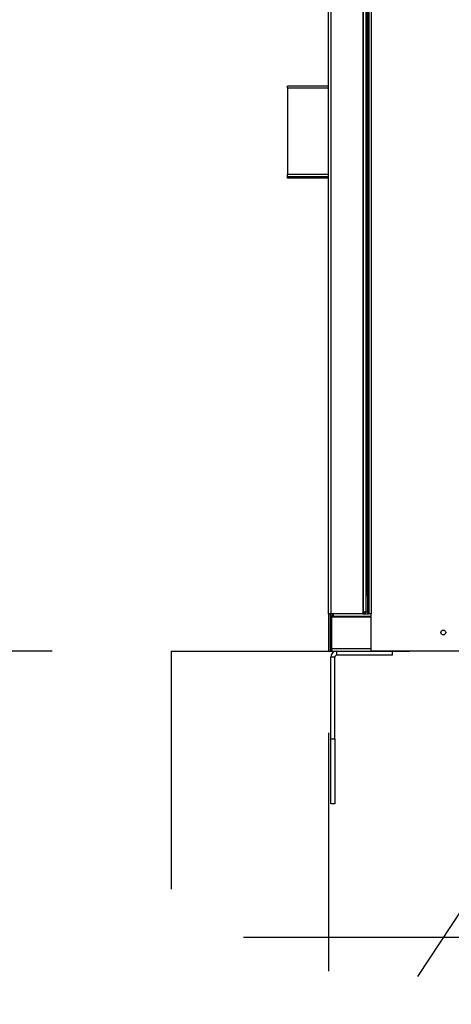
# Model space of a CAD drawing. Units: inches. Extents: x 0.3 to 10.6, y 0.4 to 8.2.
# Drawn here: x 5.7 to 5.9, y 6.3 to 6.7 of the extents above; entities that cross this region are included whole.
import ezdxf

# ---------------------------------------------------------------- set-up
doc = ezdxf.new("R2010")
doc.units = ezdxf.units.IN
doc.header["$MEASUREMENT"] = 0
doc.linetypes.add('HIDDEN', pattern=[0.075, 0.05, -0.025])
doc.layers.add('SERVICE_AREA_LINE', color=7, linetype='HIDDEN')
doc.styles.add('SLDTEXTSTYLE0', font='GOTHIC.TTF', dxfattribs={"width": 0.913})
doc.styles.get("Standard").update_dxf_attribs({"font": 'GOTHIC.TTF'})
doc.dimstyles.new('SLDDIMSTYLE1', dxfattribs={"dimtxt": 0.083333, "dimasz": 0.1, "dimexe": 0, "dimexo": 0.0625, "dimgap": 0.020833, "dimtad": 0, "dimtih": 1, "dimtoh": 1, "dimdec": 6, "dimlfac": 64, "dimrnd": 1e-09, "dimzin": 12, "dimdsep": 46, "dimlunit": 5, "dimtxsty": 'SLDTEXTSTYLE0', "dimsah": 1, "dimcen": 0.09, "dimadec": 0, "dimazin": 3, "dimtfac": 1, "dimtdec": 3, "dimtofl": 0, "dimtmove": 0, "dimatfit": 3, "dimfxl": 1, "dimfrac": 2, "dimtolj": 1, "dimtzin": 12, "dimarcsym": 0})
doc.dimstyles.new('SLDDIMSTYLE2', dxfattribs={"dimtxt": 0.083333, "dimasz": 0.1, "dimexe": 0, "dimexo": 0.0625, "dimgap": 0.020833, "dimtad": 0, "dimtih": 1, "dimtoh": 1, "dimlfac": 64, "dimrnd": 1e-09, "dimzin": 12, "dimdsep": 46, "dimlunit": 5, "dimtxsty": 'SLDTEXTSTYLE0', "dimsah": 1, "dimcen": 0.09, "dimadec": 0, "dimazin": 3, "dimtfac": 1, "dimtdec": 3, "dimtofl": 0, "dimtmove": 0, "dimatfit": 3, "dimfxl": 1, "dimfrac": 2, "dimtolj": 1, "dimtzin": 12, "dimarcsym": 0})
doc.dimstyles.new('SLDDIMSTYLE4', dxfattribs={"dimtxt": 0.18, "dimasz": 0.1, "dimexe": 0, "dimexo": 0.0625, "dimgap": 0, "dimtad": 0, "dimtih": 1, "dimtoh": 1, "dimdec": 0, "dimrnd": 1e-09, "dimzin": 0, "dimdsep": 46, "dimlunit": 5, "dimtxsty": 'Standard', "dimsah": 1, "dimcen": 0.09, "dimadec": 0, "dimazin": 0, "dimtfac": 0.1, "dimtdec": 0, "dimtofl": 0, "dimtmove": 0, "dimatfit": 3, "dimfxl": 1, "dimfrac": 2, "dimtolj": 1, "dimtzin": 0, "dimarcsym": 0})

# ---------------------------------------------------------------- blocks, each defined once
blk = doc.blocks.new('_D_18')
at = {"layer": 'SERVICE_AREA_LINE'}
for p, q in [((6.0227, 6.94861), (5.42033, 6.94861)), ((5.54533, 6.94861), (5.54533, 6.77128)), ((5.54533, 6.47986), (5.54533, 6.63887)), ((5.7368, 6.47986), (5.42033, 6.47986))]:
    blk.add_line(p, q, dxfattribs=at)
for points in [[(5.54533, 6.94861), (5.53033, 6.84861), (5.56033, 6.84861)], [(5.54533, 6.47986), (5.56033, 6.57986), (5.53033, 6.57986)]]:
    blk.add_solid(points, dxfattribs=at)
at = {"layer": 'SERVICE_AREA_LINE', "insert": (5.46655, 6.74532), "char_height": 0.083333, "attachment_point": 1, "style": 'SLDTEXTSTYLE0'}
blk.add_mtext('30"', dxfattribs=at)
blk = doc.blocks.new('_D_19')
at = {"layer": 'SERVICE_AREA_LINE'}
for p, q in [((6.0727, 6.89861), (6.0727, 5.6762)), ((5.85286, 6.44548), (5.85286, 5.6762)), ((5.85286, 5.8012), (5.64528, 5.8012)), ((6.0727, 5.8012), (5.85286, 5.8012))]:
    blk.add_line(p, q, dxfattribs=at)
for points in [[(5.85286, 5.8012), (5.95286, 5.7862), (5.95286, 5.8162)], [(6.0727, 5.8012), (5.9727, 5.8162), (5.9727, 5.7862)]]:
    blk.add_solid(points, dxfattribs=at)
at = {"layer": 'SERVICE_AREA_LINE', "insert": (5.28524, 5.84144), "char_height": 0.083333, "attachment_point": 1, "style": 'SLDTEXTSTYLE0'}
blk.add_mtext('14 1/8"', dxfattribs=at)
blk = doc.blocks.new('_D_22')
at = {"layer": 'SERVICE_AREA_LINE'}
for p, q in [((5.80443, 7.22986), (4.88096, 7.22986)), ((5.00596, 7.22986), (5.00596, 7.04257)), ((5.00596, 6.47986), (5.00596, 6.77775)), ((5.7368, 6.47986), (4.88096, 6.47986))]:
    blk.add_line(p, q, dxfattribs=at)
for points in [[(5.00596, 7.22986), (4.99096, 7.12986), (5.02096, 7.12986)], [(5.00596, 6.47986), (5.02096, 6.57986), (4.99096, 6.57986)]]:
    blk.add_solid(points, dxfattribs=at)
at = {"layer": 'SERVICE_AREA_LINE', "char_height": 0.083333, "attachment_point": 1, "style": 'SLDTEXTSTYLE0'}
for s, insert in [('48"', (4.92718, 7.01661)), ('Case', (4.86522, 6.8842))]:
    blk.add_mtext(s, dxfattribs=dict(at, insert=insert))
blk = doc.blocks.new('_D_24')
at = {"layer": 'SERVICE_AREA_LINE'}
for p, q in [((6.6085, 7.30897), (4.49696, 7.30897)), ((4.62196, 7.30897), (4.62196, 7.09887)), ((4.62196, 6.3596), (4.62196, 6.83406)), ((5.91709, 6.3596), (4.49696, 6.3596))]:
    blk.add_line(p, q, dxfattribs=at)
for points in [[(4.62196, 7.30897), (4.60696, 7.20897), (4.63696, 7.20897)], [(4.62196, 6.3596), (4.63696, 6.4596), (4.60696, 6.4596)]]:
    blk.add_solid(points, dxfattribs=at)
at = {"layer": 'SERVICE_AREA_LINE', "char_height": 0.083333, "attachment_point": 1, "style": 'SLDTEXTSTYLE0'}
for s, insert in [('60 3/4"', (4.44195, 7.07291)), ('Overall', (4.42983, 6.9405))]:
    blk.add_mtext(s, dxfattribs=dict(at, insert=insert))

msp = doc.modelspace()

# ---------------------------------------------------------------- linework, layer by layer
at = {"color": 7, "linetype": 'Continuous', "lineweight": 25}
for p, q in [((5.85286474, 6.49548075), (5.85286474, 7.21423073)), ((5.86723981, 7.21423073), (5.86723981, 6.49548075)), ((5.86848984, 7.21329325), (5.86848984, 6.49641825)), ((5.86981173, 7.21423073), (5.86981173, 6.49548075)), ((5.86911478, 6.50329325), (5.86911478, 7.20641826)), ((5.83558672, 6.71619794), (5.83558672, 6.71713544)), ((5.85286474, 6.71713544), (5.83558672, 6.71713544)), ((5.83558672, 6.71619794), (5.83558672, 6.68002607)), ((5.83558672, 6.67908857), (5.83558672, 6.68002607)), ((5.85286474, 6.67908857), (5.83558672, 6.67908857)), ((5.83558672, 6.67846357), (5.83558672, 6.67908857)), ((5.85286474, 6.67846357), (5.83558672, 6.67846357)), ((5.86848984, 6.50329325), (5.86911478, 6.50329325)), ((5.86911478, 6.50329325), (5.86942732, 6.50329325)), ((5.86942732, 6.50329325), (5.86981173, 6.50329325)), ((5.86755236, 6.49621624), (5.86723981, 6.49621624)), ((5.86786475, 6.49610575), (5.86723981, 6.49610575)), ((5.86755236, 6.49610575), (5.86755236, 6.49548075)), ((5.86786475, 6.49626023), (5.86786475, 6.49610575)), ((5.86848984, 6.49641825), (5.86848984, 6.49621624)), ((5.86911478, 6.49621624), (5.86848984, 6.49621624)), ((5.86918664, 6.49630259), (5.86918664, 6.49621624)), ((5.8693358, 6.49621624), (5.86918664, 6.49621624)), ((5.86922536, 6.49610575), (5.86922536, 6.49548075)), ((5.85380237, 6.49548075), (5.85286474, 6.49548075)), ((5.85286474, 6.49548075), (5.85286474, 6.47985575)), ((5.85348982, 6.49548075), (5.85348982, 6.49423075)), ((5.85348982, 6.49423075), (5.85411476, 6.49423075)), ((5.85348982, 6.49423075), (5.85348982, 6.48079325)), ((5.86723981, 6.49548075), (5.85380237, 6.49548075)), ((5.85473985, 6.49454325), (5.85411476, 6.49454325)), ((5.85411476, 6.49454325), (5.85411476, 6.49423075)), ((5.85411476, 6.49423075), (5.85411476, 6.48079325)), ((5.85422535, 6.48079325), (5.85422535, 6.49423075)), ((5.85422535, 6.49423075), (5.87074921, 6.49423075)), ((5.85473985, 6.49485575), (5.85473985, 6.49423075)), ((5.85473985, 6.49485575), (5.85489429, 6.49485575)), ((5.85473985, 6.49454325), (5.85473985, 6.49423075)), ((5.85485029, 6.49423075), (5.85485029, 6.49454325)), ((5.86723981, 6.49548075), (5.86755236, 6.49548075)), ((5.86755236, 6.49548075), (5.86981173, 6.49548075)), ((5.8680211, 6.4956256), (5.8680211, 6.49548075)), ((5.87074921, 6.49548075), (5.86981173, 6.49548075)), ((5.87074921, 6.47985575), (5.87074921, 6.49548075)), ((5.85286474, 6.47985575), (5.85348982, 6.47985575)), ((5.85348982, 6.48079325), (5.85348982, 6.47985575)), ((5.85411476, 6.48079325), (5.85348982, 6.48079325)), ((5.85442731, 6.47985575), (5.85348982, 6.47985575)), ((5.85411476, 6.48110575), (5.85422535, 6.48110575)), ((5.85442731, 6.47985575), (5.87074921, 6.47985575)), ((6.25168038, 6.47985575), (5.87074921, 6.47985575)), ((5.87977101, 6.47816825), (5.87977101, 6.47985575)), ((5.85380237, 6.443012), (5.85380237, 6.4773245)), ((5.85548975, 6.443012), (5.85548975, 6.4773245)), ((5.87977101, 6.47816825), (5.85633351, 6.47816825)), ((5.85380237, 6.41566825), (5.85380237, 6.443012)), ((5.85548975, 6.443012), (5.85548975, 6.41566825)), ((5.85548975, 6.41566825), (5.85380237, 6.41566825))]:
    msp.add_line(p, q, dxfattribs=at)
at = {"color": 8, "linetype": 'Continuous', "lineweight": 25}
for p, q in [((5.85380237, 7.21423073), (5.85380237, 6.49548075)), ((5.86755236, 6.49621624), (5.86755236, 7.21349528)), ((5.87074921, 7.21423073), (5.87074921, 6.49548075)), ((5.86942732, 6.50329325), (5.86942732, 7.20641826)), ((5.85286474, 6.71619794), (5.83558672, 6.71619794)), ((5.85286474, 6.68002607), (5.83558672, 6.68002607)), ((5.86942732, 6.49641825), (5.86942732, 6.50329325)), ((5.86981173, 6.49641825), (5.86942732, 6.49641825)), ((5.85485029, 6.49454325), (5.87074921, 6.49454325)), ((5.87074921, 6.48079325), (5.85422535, 6.48079325)), ((5.85633351, 6.47816825), (5.85633351, 6.47985575)), ((5.85548975, 6.4773245), (5.85380237, 6.4773245)), ((5.85380237, 6.443012), (5.85548975, 6.443012))]:
    msp.add_line(p, q, dxfattribs=at)
at = {"color": 7, "linetype": 'Continuous', "lineweight": 25}
msp.add_circle((5.90106168, 6.48766825), 0.00100391, dxfattribs=at)
for radius in [0.00253125, 0.00084375]:
    msp.add_arc((5.85633356, 6.4773245), radius, 90, 180, dxfattribs=at)
for points, knots in [([(5.86848984, 6.49641825), (5.86847571, 6.49640142), (5.86844747, 6.49636775), (5.86823078, 6.49631723), (5.8679209, 6.49626675), (5.86767519, 6.49623307), (5.86755236, 6.49621624)], [0, 0, 0, 0, 0.2500027243, 0.499956976, 0.7500068748, 1, 1, 1, 1]), ([(5.86755236, 6.49548075), (5.86767519, 6.49549485), (5.86792088, 6.49552304), (5.86823081, 6.49573978), (5.86844746, 6.49604974), (5.86847571, 6.49629541), (5.86848984, 6.49641825)], [0, 0, 0, 0, 0.249986798, 0.500016063, 0.749989878, 1, 1, 1, 1]), ([(5.86942732, 6.49641825), (5.86930448, 6.49640141), (5.86905879, 6.49636774), (5.86874889, 6.49631724), (5.868532, 6.49626674), (5.86850389, 6.49623307), (5.86848984, 6.49621624)], [0, 0, 0, 0, 0.249983549, 0.499991642, 0.750006719, 1, 1, 1, 1]), ([(5.86942732, 6.49641825), (5.8693864, 6.49640141), (5.86930451, 6.49636772), (5.86920112, 6.49631726), (5.86912883, 6.49626674), (5.86911946, 6.49623307), (5.86911478, 6.49621624)], [0, 0, 0, 0, 0.249884727, 0.500005138, 0.750001928, 1, 1, 1, 1]), ([(5.8693754, 6.49629591), (5.86933165, 6.49628619), (5.86921214, 6.49625962), (5.86919653, 6.49623307), (5.86918664, 6.49621624)], [0, 0, 0, 0, 0.366101073, 1, 1, 1, 1]), ([(5.86922536, 6.49548075), (5.86924218, 6.49549484), (5.86927583, 6.49552302), (5.86932622, 6.49573983), (5.86937692, 6.49604971), (5.86941052, 6.4962954), (5.86942732, 6.49641825)], [0, 0, 0, 0, 0.250004367, 0.499999847, 0.750001228, 1, 1, 1, 1]), ([(5.86922536, 6.49610575), (5.86924218, 6.49611045), (5.86927582, 6.49611984), (5.86932623, 6.49619213), (5.86937691, 6.49629538), (5.86941052, 6.4963773), (5.86942732, 6.49641825)], [0, 0, 0, 0, 0.249998844, 0.499969475, 0.750027532, 1, 1, 1, 1]), ([(5.85505225, 6.49548075), (5.85492941, 6.49546665), (5.85468372, 6.49543846), (5.85437379, 6.49522172), (5.85415714, 6.49491176), (5.85412889, 6.49466609), (5.85411476, 6.49454325)], [0, 0, 0, 0, 0.249986798, 0.500016063, 0.749989878, 1, 1, 1, 1]), ([(5.85485029, 6.49454325), (5.85486709, 6.4946661), (5.8549007, 6.49491182), (5.85495139, 6.49522164), (5.85500178, 6.49543848), (5.85503542, 6.49546666), (5.85505225, 6.49548075)], [0, 0, 0, 0, 0.249999483, 0.5000337, 0.750014242, 1, 1, 1, 1]), ([(5.85348982, 6.48079325), (5.85350388, 6.4806704), (5.85353199, 6.48042468), (5.85374888, 6.48011483), (5.85405877, 6.47989804), (5.85430447, 6.47986984), (5.85442731, 6.47985575)], [0, 0, 0, 0, 0.249980482, 0.499998552, 0.750017015, 1, 1, 1, 1]), ([(5.85411476, 6.48079325), (5.85411968, 6.48075272), (5.85412952, 6.48067165), (5.85418789, 6.48057865), (5.85424235, 6.48054665), (5.85426158, 6.48053536)], [0, 0, 0, 0, 0.392802384, 0.785730497, 1, 1, 1, 1]), ([(5.85442731, 6.47985575), (5.85441051, 6.47986984), (5.85437691, 6.47989801), (5.8543262, 6.48011484), (5.85427582, 6.48042469), (5.85424217, 6.4806704), (5.85422535, 6.48079325)], [0, 0, 0, 0, 0.250021894, 0.500003725, 0.750012468, 1, 1, 1, 1])]:
    msp.add_open_spline(points, degree=3, knots=knots, dxfattribs=at)
at = {"layer": 'SERVICE_AREA_LINE'}
for q in [(7.66014252, 6.47985575), (5.78680189, 5.85485575)]:
    msp.add_line((5.78680189, 6.47985575), q, dxfattribs=at)

# ---------------------------------------------------------------- dimensions: what is measured, and where the dimension line sits
for base, p1, p2, text, dimstyle, picture, middle in [((4.62196239, 7.308972938), (5.967085899, 6.359599903), (6.658495274, 7.308972938), '<>\\POverall', 'SLDDIMSTYLE1', '_D_24', (4.62196239, 6.966464289)), ((5.00596484, 7.22985575), (5.78680189, 6.47985575), (5.85442731, 7.22985575), '<>\\PCase', 'SLDDIMSTYLE2', '_D_22', (5.00596484, 6.91016052))]:
    dim = msp.add_linear_dim(base=base, p1=p1, p2=p2, angle=90, text=text, dimstyle=dimstyle, dxfattribs=at)
    dim.commit()
    dim.dimension.update_dxf_attribs({"geometry": picture, "text_midpoint": middle, "dimtype": 160})
dim = msp.add_linear_dim(base=(5.85286481, 5.8012022), p1=(6.07269918, 6.94860575), p2=(5.85286481, 6.49548075), dimstyle='SLDDIMSTYLE1', dxfattribs=at)
dim.commit()
dim.dimension.update_dxf_attribs({"geometry": '_D_19', "text_midpoint": (5.46526025, 5.8012022), "dimtype": 160})
dim = msp.add_linear_dim(base=(5.54533205, 6.47985575), p1=(6.07269918, 6.94860575), p2=(5.78680189, 6.47985575), angle=90, dimstyle='SLDDIMSTYLE2', dxfattribs=at)
dim.commit()
dim.dimension.update_dxf_attribs({"geometry": '_D_18', "text_midpoint": (5.54533205, 6.70507795), "dimtype": 160})

# ---------------------------------------------------------------- leaders
msp.add_leader([(6.16477059, 6.76110575), (5.71443934, 6.0754777), (5.46443934, 6.0754777)], dimstyle='SLDDIMSTYLE4', dxfattribs=at)

doc.saveas('drawing.dxf')
